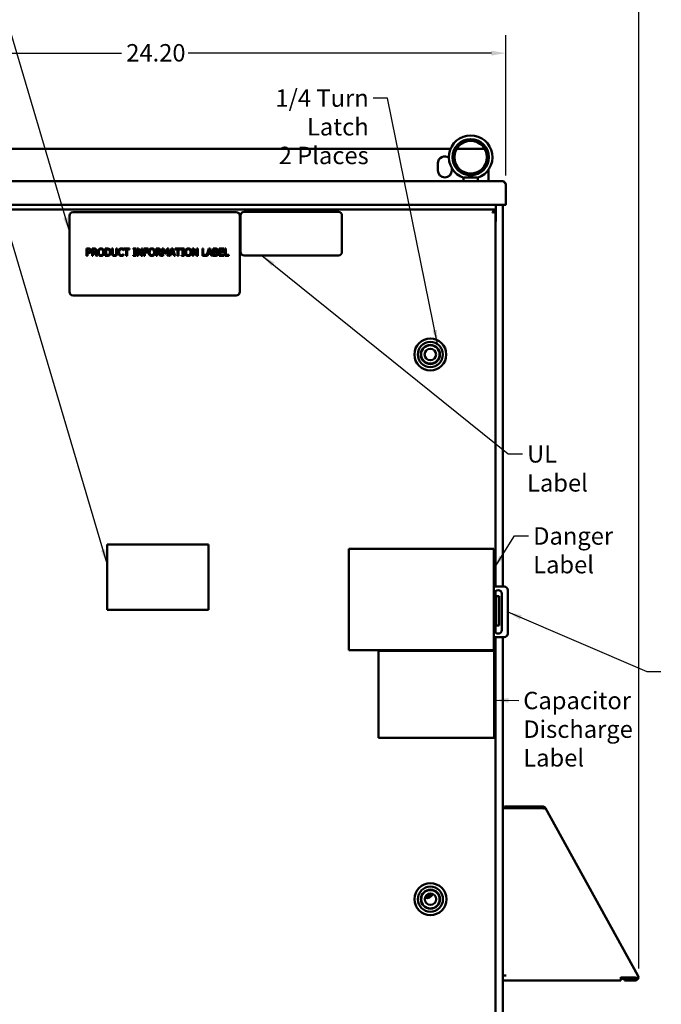
# Model space of a CAD drawing. Units: inches. Extents: x 2 to 108, y 1 to 84.
# Drawn here: x 25 to 47, y 31 to 65 of the extents above; entities that cross this region are included whole.
import ezdxf

# ---------------------------------------------------------------- set-up
doc = ezdxf.new("R2010")
doc.units = ezdxf.units.IN
doc.header["$LTSCALE"] = 5
doc.header["$MEASUREMENT"] = 0
for name, color, linetype, lineweight in [('Dimension (ANSI)', 7, 'Continuous', 25), ('Symbol (ANSI)', 7, 'Continuous', 25), ('Visible (ANSI)', 7, 'Continuous', 50)]:
    doc.layers.add(name, color=color, linetype=linetype, lineweight=lineweight)
doc.styles.add('Note Text (ANSI)', font='tahoma.ttf')
doc.dimstyles.new('Default (ANSI)', dxfattribs={"dimscale": 5, "dimtxt": 0.12, "dimasz": 0.098425, "dimexe": 0.125, "dimexo": 0.0625, "dimgap": 0.031496, "dimtad": 0, "dimtih": 1, "dimtoh": 1, "dimrnd": 1e-08, "dimzin": 4, "dimdsep": 46, "dimtxsty": 'Note Text (ANSI)', "dimcen": 0.09, "dimdle": 0.393701, "dimclrd": 256, "dimclre": 256, "dimclrt": 256, "dimadec": 0, "dimazin": 1, "dimtfac": 1, "dimtofl": 0, "dimtmove": 0, "dimatfit": 3, "dimfxl": 1, "dimtolj": 1, "dimtzin": 4, "dimlwd": -1, "dimlwe": -1, "dimarcsym": 0})
doc.dimstyles.new('Default (ANSI)$7', dxfattribs={"dimscale": 5, "dimtxt": 0.12, "dimasz": 0.098425, "dimexe": 0.125, "dimexo": 0.0625, "dimgap": 0.031496, "dimtad": 0, "dimtih": 1, "dimtoh": 1, "dimrnd": 1e-08, "dimzin": 4, "dimdsep": 46, "dimtxsty": 'Note Text (ANSI)', "dimcen": 0.09, "dimdle": 0.393701, "dimclrd": 256, "dimclre": 256, "dimclrt": 256, "dimadec": 0, "dimazin": 1, "dimtfac": 1, "dimtofl": 0, "dimtmove": 0, "dimatfit": 3, "dimfxl": 1, "dimtolj": 1, "dimtzin": 4, "dimlwd": -1, "dimlwe": -1, "dimarcsym": 0})

# ---------------------------------------------------------------- blocks, each defined once
blk = doc.blocks.new('*D34')
at = {"layer": 'Defpoints', "color": 0, "transparency": 16777216}
for p in [(45.981, 65.234), (12.593, 49.093), (45.981, 31.54)]:
    blk.add_point(p, dxfattribs=at)
at = {"layer": 'Dimension (ANSI)', "transparency": 16777216}
for p, q in [((12.593, 49.405), (12.593, 65.859)), ((45.981, 31.852), (45.981, 65.859)), ((13.085, 65.234), (28.14, 65.234)), ((45.489, 65.234), (30.434, 65.234))]:
    blk.add_line(p, q, dxfattribs=at)
for points in [[(13.085, 65.316), (13.085, 65.152), (12.593, 65.234)], [(45.489, 65.316), (45.489, 65.152), (45.981, 65.234)]]:
    blk.add_solid(points, dxfattribs=at)
at = {"layer": 'Dimension (ANSI)', "transparency": 16777216, "insert": (28.298, 65.547), "char_height": 0.6, "attachment_point": 1, "style": 'Note Text (ANSI)'}
blk.add_mtext('\\A1;33.39', dxfattribs=at)
blk = doc.blocks.new('*D35')
at = {"layer": 'Defpoints', "color": 0, "transparency": 16777216}
for p in [(41.387, 63.407), (17.187, 58.879), (41.387, 58.879)]:
    blk.add_point(p, dxfattribs=at)
at = {"layer": 'Dimension (ANSI)', "transparency": 16777216}
for p, q in [((17.187, 59.192), (17.187, 64.032)), ((41.387, 59.192), (41.387, 64.032)), ((17.679, 63.407), (28.142, 63.407)), ((40.895, 63.407), (30.432, 63.407))]:
    blk.add_line(p, q, dxfattribs=at)
for points in [[(17.679, 63.489), (17.679, 63.325), (17.187, 63.407)], [(40.895, 63.489), (40.895, 63.325), (41.387, 63.407)]]:
    blk.add_solid(points, dxfattribs=at)
at = {"layer": 'Dimension (ANSI)', "transparency": 16777216, "insert": (28.3, 63.719), "char_height": 0.6, "attachment_point": 1, "style": 'Note Text (ANSI)'}
blk.add_mtext('\\A1;24.20', dxfattribs=at)

msp = doc.modelspace()

# ---------------------------------------------------------------- linework, layer by layer
at = {"layer": 'Visible (ANSI)'}
for p, q in [((39.485, 60.111), (19.068, 60.111)), ((40.658, 60.111), (39.695, 60.111)), ((39.047, 59.361), (39.047, 59.611)), ((39.527, 59.446), (39.527, 59.361)), ((39.927, 58.991), (39.927, 59.113)), ((39.966, 59.121), (40.387, 59.121)), ((40.427, 58.991), (40.427, 59.113)), ((40.787, 58.991), (40.787, 59.385)), ((41.275, 58.991), (17.299, 58.991)), ((41.386, 58.896), (41.377, 58.895)), ((41.387, 58.879), (41.387, 58.201)), ((17.207, 58.181), (41.367, 58.181)), ((41.047, 57.621), (41.047, 58.181)), ((41.287, 45.023), (41.287, 58.181)), ((41.367, 58.181), (41.387, 58.181)), ((41.387, 58.188), (41.382, 58.188)), ((41.387, 58.201), (41.387, 58.188)), ((41.387, 58.181), (41.387, 58.188)), ((17.412, 58.021), (41.037, 58.021)), ((26.34, 57.804), (26.34, 55.179)), ((32.09, 57.929), (26.465, 57.929)), ((32.215, 55.179), (32.215, 57.804)), ((32.239, 57.81), (32.239, 56.56)), ((35.614, 57.935), (32.364, 57.935)), ((35.739, 56.56), (35.739, 57.81)), ((41.036, 57.956), (41.005, 57.956)), ((41.037, 57.956), (41.036, 57.956)), ((41.037, 58.021), (41.037, 57.961)), ((41.037, 45.023), (41.037, 57.956)), ((26.93, 56.671), (26.993, 56.671)), ((26.93, 56.421), (26.93, 56.671)), ((26.963, 56.421), (26.93, 56.421)), ((26.991, 56.642), (26.963, 56.642)), ((26.963, 56.642), (26.963, 56.543)), ((26.963, 56.543), (26.986, 56.543)), ((26.963, 56.514), (26.963, 56.421)), ((26.991, 56.514), (26.963, 56.514)), ((27.12, 56.671), (27.184, 56.671)), ((27.12, 56.421), (27.12, 56.671)), ((27.153, 56.421), (27.12, 56.421)), ((27.153, 56.642), (27.153, 56.548)), ((27.186, 56.642), (27.153, 56.642)), ((27.153, 56.548), (27.182, 56.548)), ((27.153, 56.52), (27.153, 56.421)), ((27.191, 56.52), (27.153, 56.52)), ((27.27, 56.421), (27.191, 56.52)), ((27.224, 56.53), (27.313, 56.421)), ((27.313, 56.421), (27.27, 56.421)), ((27.576, 56.671), (27.633, 56.671)), ((27.576, 56.421), (27.576, 56.671)), ((27.634, 56.421), (27.576, 56.421)), ((27.61, 56.642), (27.61, 56.45)), ((27.635, 56.642), (27.61, 56.642)), ((27.61, 56.45), (27.635, 56.45)), ((27.806, 56.671), (27.84, 56.671)), ((27.806, 56.515), (27.806, 56.671)), ((27.84, 56.671), (27.84, 56.515)), ((27.954, 56.671), (27.987, 56.671)), ((27.954, 56.514), (27.954, 56.671)), ((27.987, 56.671), (27.987, 56.515)), ((28.21, 56.614), (28.208, 56.614)), ((28.208, 56.478), (28.21, 56.478)), ((28.21, 56.654), (28.21, 56.614)), ((28.21, 56.478), (28.21, 56.438)), ((28.216, 56.671), (28.417, 56.671)), ((28.216, 56.641), (28.216, 56.671)), ((28.3, 56.641), (28.216, 56.641)), ((28.3, 56.421), (28.3, 56.641)), ((28.333, 56.421), (28.3, 56.421)), ((28.333, 56.641), (28.333, 56.421)), ((28.417, 56.641), (28.333, 56.641)), ((28.417, 56.671), (28.417, 56.641)), ((28.54, 56.645), (28.54, 56.671)), ((28.54, 56.671), (28.637, 56.671)), ((28.572, 56.645), (28.54, 56.645)), ((28.54, 56.447), (28.572, 56.447)), ((28.54, 56.421), (28.54, 56.447)), ((28.637, 56.421), (28.54, 56.421)), ((28.572, 56.447), (28.572, 56.645)), ((28.605, 56.645), (28.605, 56.447)), ((28.637, 56.645), (28.605, 56.645)), ((28.605, 56.447), (28.637, 56.447)), ((28.637, 56.671), (28.637, 56.645)), ((28.637, 56.447), (28.637, 56.421)), ((28.678, 56.421), (28.678, 56.671)), ((28.678, 56.671), (28.725, 56.671)), ((28.709, 56.421), (28.678, 56.421)), ((28.709, 56.637), (28.709, 56.421)), ((28.819, 56.421), (28.709, 56.637)), ((28.725, 56.671), (28.826, 56.473)), ((28.857, 56.421), (28.819, 56.421)), ((28.826, 56.671), (28.857, 56.671)), ((28.826, 56.473), (28.826, 56.671)), ((28.857, 56.671), (28.857, 56.421)), ((28.907, 56.671), (29.057, 56.671)), ((28.907, 56.421), (28.907, 56.671)), ((28.941, 56.421), (28.907, 56.421)), ((28.941, 56.641), (28.941, 56.571)), ((29.057, 56.641), (28.941, 56.641)), ((28.941, 56.571), (29.052, 56.571)), ((29.052, 56.541), (28.941, 56.541)), ((28.941, 56.541), (28.941, 56.421)), ((29.052, 56.571), (29.052, 56.541)), ((29.057, 56.671), (29.057, 56.641)), ((29.33, 56.671), (29.394, 56.671)), ((29.33, 56.421), (29.33, 56.671)), ((29.363, 56.421), (29.33, 56.421)), ((29.363, 56.642), (29.363, 56.548)), ((29.396, 56.642), (29.363, 56.642)), ((29.363, 56.548), (29.392, 56.548)), ((29.363, 56.52), (29.363, 56.421)), ((29.401, 56.52), (29.363, 56.52)), ((29.48, 56.421), (29.401, 56.52)), ((29.434, 56.53), (29.523, 56.421)), ((29.523, 56.421), (29.48, 56.421)), ((29.543, 56.671), (29.589, 56.671)), ((29.543, 56.421), (29.543, 56.671)), ((29.574, 56.421), (29.543, 56.421)), ((29.574, 56.636), (29.574, 56.421)), ((29.639, 56.49), (29.574, 56.636)), ((29.589, 56.671), (29.651, 56.532)), ((29.659, 56.49), (29.639, 56.49)), ((29.651, 56.532), (29.711, 56.671)), ((29.724, 56.636), (29.659, 56.49)), ((29.711, 56.671), (29.758, 56.671)), ((29.724, 56.421), (29.724, 56.636)), ((29.758, 56.421), (29.724, 56.421)), ((29.758, 56.671), (29.758, 56.421)), ((29.781, 56.421), (29.866, 56.671)), ((29.815, 56.421), (29.781, 56.421)), ((29.838, 56.491), (29.815, 56.421)), ((29.933, 56.491), (29.838, 56.491)), ((29.885, 56.637), (29.847, 56.519)), ((29.847, 56.519), (29.924, 56.519)), ((29.866, 56.671), (29.907, 56.671)), ((29.924, 56.519), (29.885, 56.637)), ((29.907, 56.671), (29.991, 56.421)), ((29.956, 56.421), (29.933, 56.491)), ((29.991, 56.421), (29.956, 56.421)), ((29.989, 56.671), (30.19, 56.671)), ((29.989, 56.641), (29.989, 56.671)), ((30.073, 56.641), (29.989, 56.641)), ((30.073, 56.421), (30.073, 56.641)), ((30.106, 56.421), (30.073, 56.421)), ((30.106, 56.641), (30.106, 56.421)), ((30.19, 56.641), (30.106, 56.641)), ((30.19, 56.671), (30.19, 56.641)), ((30.206, 56.645), (30.206, 56.671)), ((30.206, 56.671), (30.302, 56.671)), ((30.237, 56.645), (30.206, 56.645)), ((30.206, 56.447), (30.237, 56.447)), ((30.206, 56.421), (30.206, 56.447)), ((30.302, 56.421), (30.206, 56.421)), ((30.237, 56.447), (30.237, 56.645)), ((30.271, 56.645), (30.271, 56.447)), ((30.302, 56.645), (30.271, 56.645)), ((30.271, 56.447), (30.302, 56.447)), ((30.302, 56.671), (30.302, 56.645)), ((30.302, 56.447), (30.302, 56.421)), ((30.587, 56.421), (30.587, 56.671)), ((30.587, 56.671), (30.634, 56.671)), ((30.618, 56.421), (30.587, 56.421)), ((30.618, 56.637), (30.618, 56.421)), ((30.728, 56.421), (30.618, 56.637)), ((30.634, 56.671), (30.735, 56.473)), ((30.766, 56.421), (30.728, 56.421)), ((30.735, 56.671), (30.766, 56.671)), ((30.735, 56.473), (30.735, 56.671)), ((30.766, 56.671), (30.766, 56.421)), ((30.924, 56.671), (30.957, 56.671)), ((30.924, 56.421), (30.924, 56.671)), ((31.101, 56.421), (30.924, 56.421)), ((30.957, 56.671), (30.957, 56.451)), ((30.957, 56.451), (31.069, 56.451)), ((31.069, 56.423), (31.152, 56.671)), ((31.069, 56.451), (31.069, 56.423)), ((31.124, 56.491), (31.101, 56.421)), ((31.22, 56.491), (31.124, 56.491)), ((31.172, 56.637), (31.133, 56.519)), ((31.133, 56.519), (31.21, 56.519)), ((31.152, 56.671), (31.193, 56.671)), ((31.21, 56.519), (31.172, 56.637)), ((31.193, 56.671), (31.277, 56.421)), ((31.242, 56.421), (31.22, 56.491)), ((31.277, 56.421), (31.242, 56.421)), ((31.301, 56.671), (31.367, 56.671)), ((31.301, 56.421), (31.301, 56.671)), ((31.373, 56.421), (31.301, 56.421)), ((31.334, 56.643), (31.334, 56.57)), ((31.366, 56.643), (31.334, 56.643)), ((31.334, 56.57), (31.372, 56.57)), ((31.372, 56.542), (31.334, 56.542)), ((31.334, 56.542), (31.334, 56.449)), ((31.334, 56.449), (31.361, 56.449)), ((31.424, 56.561), (31.424, 56.56)), ((31.504, 56.671), (31.66, 56.671)), ((31.504, 56.421), (31.504, 56.671)), ((31.66, 56.421), (31.504, 56.421)), ((31.537, 56.641), (31.537, 56.573)), ((31.66, 56.641), (31.537, 56.641)), ((31.537, 56.573), (31.652, 56.573)), ((31.537, 56.543), (31.537, 56.451)), ((31.652, 56.543), (31.537, 56.543)), ((31.537, 56.451), (31.66, 56.451)), ((31.652, 56.573), (31.652, 56.543)), ((31.66, 56.671), (31.66, 56.641)), ((31.66, 56.451), (31.66, 56.421)), ((31.696, 56.671), (31.73, 56.671)), ((31.696, 56.421), (31.696, 56.671)), ((31.841, 56.421), (31.696, 56.421)), ((31.73, 56.671), (31.73, 56.451)), ((31.73, 56.451), (31.841, 56.451)), ((31.841, 56.451), (31.841, 56.421)), ((32.364, 56.435), (35.614, 56.435)), ((26.465, 55.054), (32.09, 55.054)), ((27.64, 46.474), (27.64, 44.224)), ((31.14, 46.474), (27.64, 46.474)), ((31.14, 44.224), (31.14, 46.474)), ((35.975, 46.323), (40.975, 46.323)), ((35.975, 42.823), (35.975, 46.323)), ((40.975, 46.323), (40.975, 42.823)), ((40.975, 45.023), (41.329, 45.023)), ((41.037, 43.436), (41.037, 44.859)), ((41.454, 44.898), (41.454, 43.398)), ((41.002, 43.523), (41.002, 44.773)), ((41.159, 44.684), (41.059, 44.684)), ((41.059, 44.684), (41.059, 44.559)), ((41.059, 43.809), (41.059, 44.559)), ((41.159, 44.684), (41.159, 44.559)), ((41.159, 43.809), (41.159, 44.559)), ((41.252, 44.773), (41.252, 43.523)), ((27.64, 44.224), (31.14, 44.224)), ((41.059, 43.809), (41.059, 43.684)), ((41.159, 43.809), (41.159, 43.684)), ((41.159, 43.684), (41.059, 43.684)), ((41.329, 43.273), (40.975, 43.273)), ((41.037, 29.306), (41.037, 43.273)), ((41.287, 28.991), (41.287, 43.273)), ((40.975, 42.823), (35.975, 42.823)), ((36.994, 42.806), (40.991, 42.806)), ((36.994, 39.81), (36.994, 42.806)), ((40.991, 42.806), (40.991, 39.81)), ((40.991, 39.81), (36.994, 39.81)), ((41.287, 37.379), (41.402, 37.379)), ((42.659, 37.439), (41.347, 37.439)), ((41.347, 37.439), (41.347, 37.384)), ((42.659, 37.384), (41.347, 37.384)), ((41.402, 37.379), (42.629, 37.379)), ((42.691, 37.374), (42.721, 37.421)), ((42.76, 37.379), (42.744, 37.371)), ((42.76, 37.379), (42.745, 37.37)), ((45.943, 31.609), (42.76, 37.379)), ((42.76, 37.379), (42.76, 37.379)), ((42.76, 37.379), (42.76, 37.379)), ((38.771, 34.336), (38.615, 34.336)), ((38.643, 34.376), (38.771, 34.376)), ((38.831, 34.406), (38.678, 34.406)), ((38.771, 34.376), (38.771, 34.336)), ((38.831, 34.436), (38.831, 34.406)), ((41.287, 31.614), (41.402, 31.614)), ((45.943, 31.609), (45.981, 31.54)), ((45.36, 31.439), (41.287, 31.439)), ((45.36, 31.54), (45.36, 31.554)), ((45.85, 31.54), (45.36, 31.54)), ((45.36, 31.439), (45.36, 31.54)), ((45.48, 31.494), (45.36, 31.494)), ((45.842, 31.494), (45.48, 31.494)), ((45.48, 31.494), (45.48, 31.439)), ((45.48, 31.439), (45.842, 31.439)), ((45.491, 31.494), (45.491, 31.54)), ((45.611, 31.54), (45.611, 31.494)), ((45.787, 31.494), (45.787, 31.54)), ((45.966, 31.531), (45.925, 31.509)), ((45.966, 31.531), (45.981, 31.54))]:
    msp.add_line(p, q, dxfattribs=at)
for centre, radius in [((40.177, 59.821), 0.625), ((40.177, 59.821), 0.562), ((38.786, 53.021), 0.551), ((38.786, 53.021), 0.433), ((38.786, 53.021), 0.329), ((38.786, 53.021), 0.317), ((38.786, 53.021), 0.197), ((38.789, 34.244), 0.551), ((38.789, 34.244), 0.433), ((38.789, 34.244), 0.329), ((38.789, 34.244), 0.317), ((38.789, 34.244), 0.197)]:
    msp.add_circle(centre, radius, dxfattribs=at)
for centre, radius, start, end in [((40.177, 59.821), 0.75, 288.7206, 251.2794), ((39.287, 59.611), 0.24, 54.4001, 180), ((39.287, 59.361), 0.24, 180, 0), ((41.275, 58.879), 0.112, 0, 8.6538), ((41.367, 58.201), 0.02, 270, 0), ((26.465, 57.804), 0.125, 90, 180), ((32.09, 57.804), 0.125, 0, 90), ((32.364, 57.81), 0.125, 90, 180), ((35.614, 57.81), 0.125, 0, 90), ((40.984, 57.621), 0.0625, 327.1401, 0), ((32.364, 56.56), 0.125, 180, 270), ((35.614, 56.56), 0.125, 270, 0), ((26.465, 55.179), 0.125, 180, 270), ((32.09, 55.179), 0.125, 270, 0), ((41.127, 44.773), 0.125, 0, 180), ((41.329, 44.898), 0.125, 0, 90), ((41.127, 43.523), 0.125, 180, 0), ((41.329, 43.398), 0.125, 270, 0), ((41.402, 37.324), 0.115, 118.5719, 151.4281), ((41.402, 37.324), 0.06, 90, 113.5565), ((42.659, 37.324), 0.115, 57.3811, 90), ((42.659, 37.324), 0.06, 57.3811, 90), ((38.646, 34.532), 0.25, 258.7185, 334.0233), ((45.842, 31.554), 0.115, 270, 344.957), ((45.842, 31.554), 0.06, 270, 329.9161)]:
    msp.add_arc(centre, radius, start, end, dxfattribs=at)
for points, knots in [([(39.936, 59.11), (39.939, 59.109), (39.944, 59.109), (39.954, 59.113), (39.96, 59.117), (39.966, 59.121)], [-0.1932972, -0.1932972, -0.1932972, -0.1932972, -0.0973433, -0.0973433, 0, 0, 0, 0]), ([(40.078, 59.121), (40.091, 59.129), (40.104, 59.136), (40.128, 59.151), (40.139, 59.158), (40.155, 59.166), (40.161, 59.168), (40.169, 59.17), (40.171, 59.17), (40.177, 59.171), (40.179, 59.171), (40.185, 59.17), (40.188, 59.169), (40.203, 59.164), (40.216, 59.157), (40.243, 59.14), (40.259, 59.13), (40.275, 59.121)], [-1.0740077, -1.0740077, -1.0740077, -1.0740077, -0.9542587, -0.9542587, -0.8450245, -0.8450245, -0.7703808, -0.7703808, -0.7331287, -0.7331287, -0.7016511, -0.7016511, -0.6557063, -0.6557063, -0.4969687, -0.4969687, -0.3349644, -0.3349644, -0.3349644, -0.3349644]), ([(40.387, 59.121), (40.393, 59.117), (40.399, 59.113), (40.41, 59.109), (40.414, 59.109), (40.417, 59.11)], [-0.1935793, -0.1935793, -0.1935793, -0.1935793, -0.0961317, -0.0961317, -0.0001085, -0.0001085, -0.0001085, -0.0001085]), ([(41.275, 58.991), (41.278, 58.991), (41.281, 58.991), (41.284, 58.99), (41.287, 58.99), (41.291, 58.989), (41.294, 58.988), (41.297, 58.986), (41.3, 58.985), (41.303, 58.983), (41.306, 58.981), (41.309, 58.979), (41.312, 58.976), (41.315, 58.974), (41.319, 58.971), (41.322, 58.968), (41.325, 58.965), (41.328, 58.962), (41.331, 58.959), (41.334, 58.955), (41.337, 58.951), (41.34, 58.948), (41.343, 58.944), (41.347, 58.94), (41.35, 58.935), (41.353, 58.931), (41.356, 58.927), (41.359, 58.922), (41.362, 58.918), (41.365, 58.913), (41.368, 58.908), (41.371, 58.904), (41.375, 58.899), (41.378, 58.894), (41.381, 58.889), (41.384, 58.884), (41.387, 58.879)], [0, 0, 0, 0, 0.083333, 0.083333, 0.083333, 0.166667, 0.166667, 0.166667, 0.25, 0.25, 0.25, 0.333333, 0.333333, 0.333333, 0.416667, 0.416667, 0.416667, 0.5, 0.5, 0.5, 0.583333, 0.583333, 0.583333, 0.666667, 0.666667, 0.666667, 0.75, 0.75, 0.75, 0.833333, 0.833333, 0.833333, 0.916667, 0.916667, 0.916667, 1, 1, 1, 1]), ([(41.275, 58.991), (41.279, 58.991), (41.284, 58.991), (41.288, 58.991), (41.293, 58.99), (41.297, 58.989), (41.302, 58.988), (41.306, 58.987), (41.31, 58.986), (41.315, 58.984), (41.319, 58.982), (41.323, 58.981), (41.327, 58.979), (41.331, 58.976), (41.335, 58.974), (41.339, 58.972), (41.342, 58.969), (41.346, 58.966), (41.349, 58.963), (41.353, 58.96), (41.356, 58.957), (41.359, 58.954), (41.362, 58.95), (41.365, 58.947), (41.367, 58.943), (41.37, 58.939), (41.372, 58.935), (41.374, 58.931), (41.376, 58.927), (41.378, 58.923), (41.38, 58.919), (41.381, 58.915), (41.383, 58.911), (41.384, 58.906), (41.385, 58.903), (41.385, 58.9), (41.386, 58.896)], [0, 0, 0, 0, 0.085099, 0.085099, 0.085099, 0.170198, 0.170198, 0.170198, 0.255297, 0.255297, 0.255297, 0.340396, 0.340396, 0.340396, 0.425495, 0.425495, 0.425495, 0.510594, 0.510594, 0.510594, 0.595694, 0.595694, 0.595694, 0.680793, 0.680793, 0.680793, 0.765892, 0.765892, 0.765892, 0.850991, 0.850991, 0.850991, 0.93609, 0.93609, 0.93609, 1, 1, 1, 1]), ([(41.037, 58.021), (41.034, 58.021), (41.031, 58.021), (41.028, 58.02), (41.025, 58.02), (41.021, 58.019), (41.018, 58.018), (41.015, 58.016), (41.012, 58.015), (41.009, 58.013), (41.006, 58.011), (41.003, 58.009), (41, 58.006), (40.997, 58.004), (40.993, 58.001), (40.99, 57.998), (40.987, 57.995), (40.984, 57.992), (40.981, 57.989), (40.978, 57.985), (40.975, 57.981), (40.972, 57.978), (40.969, 57.974), (40.965, 57.97), (40.962, 57.965), (40.959, 57.961), (40.956, 57.957), (40.953, 57.952), (40.95, 57.948), (40.947, 57.943), (40.944, 57.938), (40.941, 57.934), (40.937, 57.929), (40.934, 57.924), (40.931, 57.919), (40.928, 57.914), (40.925, 57.909)], [0, 0, 0, 0, 0.083333, 0.083333, 0.083333, 0.166667, 0.166667, 0.166667, 0.25, 0.25, 0.25, 0.333333, 0.333333, 0.333333, 0.416667, 0.416667, 0.416667, 0.5, 0.5, 0.5, 0.583333, 0.583333, 0.583333, 0.666667, 0.666667, 0.666667, 0.75, 0.75, 0.75, 0.833333, 0.833333, 0.833333, 0.916667, 0.916667, 0.916667, 1, 1, 1, 1]), ([(41.037, 57.961), (41.034, 57.961), (41.031, 57.961), (41.028, 57.961), (41.025, 57.961), (41.021, 57.96), (41.018, 57.96), (41.015, 57.959), (41.012, 57.958), (41.009, 57.957), (41.006, 57.957), (41.003, 57.956), (41, 57.954), (40.997, 57.953), (40.993, 57.952), (40.99, 57.951), (40.987, 57.949), (40.984, 57.948), (40.981, 57.946), (40.978, 57.945), (40.975, 57.943), (40.972, 57.941), (40.969, 57.939), (40.965, 57.937), (40.962, 57.935), (40.959, 57.933), (40.956, 57.931), (40.953, 57.929), (40.95, 57.927), (40.947, 57.925), (40.944, 57.923), (40.941, 57.921), (40.937, 57.918), (40.934, 57.916), (40.931, 57.914), (40.928, 57.912), (40.925, 57.909)], [0, 0, 0, 0, 0.083333, 0.083333, 0.083333, 0.166667, 0.166667, 0.166667, 0.25, 0.25, 0.25, 0.333333, 0.333333, 0.333333, 0.416667, 0.416667, 0.416667, 0.5, 0.5, 0.5, 0.583333, 0.583333, 0.583333, 0.666667, 0.666667, 0.666667, 0.75, 0.75, 0.75, 0.833333, 0.833333, 0.833333, 0.916667, 0.916667, 0.916667, 1, 1, 1, 1]), ([(40.925, 57.909), (40.93, 57.911), (40.935, 57.912), (40.94, 57.914), (40.944, 57.915), (40.949, 57.917), (40.954, 57.918), (40.959, 57.919), (40.963, 57.921), (40.968, 57.922), (40.972, 57.924), (40.977, 57.925), (40.981, 57.927), (40.985, 57.928), (40.989, 57.93), (40.993, 57.931), (40.997, 57.932), (41.001, 57.934), (41.004, 57.935), (41.008, 57.937), (41.011, 57.938), (41.014, 57.94), (41.017, 57.941), (41.02, 57.943), (41.022, 57.944), (41.024, 57.945), (41.027, 57.947), (41.028, 57.948), (41.03, 57.95), (41.032, 57.951), (41.033, 57.953), (41.034, 57.954), (41.035, 57.955), (41.036, 57.956)], [0, 0, 0, 0, 0.092199, 0.092199, 0.092199, 0.184397, 0.184397, 0.184397, 0.276596, 0.276596, 0.276596, 0.368794, 0.368794, 0.368794, 0.460993, 0.460993, 0.460993, 0.553191, 0.553191, 0.553191, 0.64539, 0.64539, 0.64539, 0.737589, 0.737589, 0.737589, 0.829787, 0.829787, 0.829787, 0.921986, 0.921986, 0.921986, 1, 1, 1, 1]), ([(40.925, 57.909), (40.927, 57.911), (40.93, 57.912), (40.932, 57.914), (40.934, 57.915), (40.936, 57.917), (40.938, 57.918), (40.941, 57.919), (40.943, 57.921), (40.945, 57.922), (40.947, 57.924), (40.949, 57.925), (40.951, 57.927), (40.953, 57.928), (40.955, 57.93), (40.957, 57.931), (40.958, 57.932), (40.959, 57.933), (40.96, 57.934)], [0, 0, 0, 0, 0.0921986, 0.0921986, 0.0921986, 0.1843972, 0.1843972, 0.1843972, 0.2765957, 0.2765957, 0.2765957, 0.3687943, 0.3687943, 0.3687943, 0.4609929, 0.4609929, 0.4609929, 0.5258473, 0.5258473, 0.5258473, 0.5258473]), ([(42.629, 37.379), (42.64, 37.378), (42.651, 37.378), (42.67, 37.378), (42.678, 37.378), (42.686, 37.377)], [-0.3370666, -0.3370666, -0.3370666, -0.3370666, -0.252884, -0.252884, -0.186254, -0.186254, -0.186254, -0.186254]), ([(42.693, 37.377), (42.703, 37.377), (42.712, 37.376), (42.73, 37.374), (42.738, 37.372), (42.745, 37.37)], [-0.1679295, -0.1679295, -0.1679295, -0.1679295, -0.0843503, -0.0843503, 0, 0, 0, 0]), ([(42.76, 37.379), (42.759, 37.381), (42.758, 37.383), (42.755, 37.387), (42.754, 37.389), (42.75, 37.395), (42.747, 37.399), (42.737, 37.409), (42.729, 37.415), (42.721, 37.421)], [-0.3034543, -0.3034543, -0.3034543, -0.3034543, -0.2664925, -0.2664925, -0.228321, -0.228321, -0.1519157, -0.1519157, 0, 0, 0, 0]), ([(45.966, 31.531), (45.959, 31.533), (45.951, 31.535), (45.934, 31.537), (45.924, 31.537), (45.904, 31.538), (45.894, 31.538), (45.872, 31.539), (45.861, 31.539), (45.85, 31.54)], [-0.3373191, -0.3373191, -0.3373191, -0.3373191, -0.2530412, -0.2530412, -0.1688004, -0.1688004, -0.0843797, -0.0843797, 0, 0, 0, 0]), ([(45.925, 31.509), (45.915, 31.515), (45.904, 31.52), (45.878, 31.53), (45.865, 31.534), (45.85, 31.54)], [-0.2410305, -0.2410305, -0.2410305, -0.2410305, -0.1181146, -0.1181146, 0, 0, 0, 0])]:
    msp.add_open_spline(points, degree=3, knots=knots, dxfattribs=at)
for points, degree in [([(26.986, 56.543), (27.006, 56.543), (27.031, 56.549), (27.039, 56.558)], 2), ([(27.035, 56.633), (27.027, 56.638), (27.006, 56.642), (26.991, 56.642)], 2), ([(27.066, 56.54), (27.053, 56.527), (27.018, 56.514), (26.991, 56.514)], 2), ([(26.993, 56.671), (27.015, 56.671), (27.046, 56.664), (27.058, 56.655)], 2), ([(27.053, 56.595), (27.053, 56.608), (27.045, 56.627), (27.035, 56.633)], 2), ([(27.039, 56.558), (27.047, 56.565), (27.053, 56.583), (27.053, 56.595)], 2), ([(27.058, 56.655), (27.072, 56.646), (27.088, 56.617), (27.088, 56.596)], 2), ([(27.088, 56.596), (27.088, 56.579), (27.077, 56.55), (27.066, 56.54)], 2), ([(27.182, 56.548), (27.196, 56.548), (27.219, 56.553), (27.227, 56.561)], 2), ([(27.184, 56.671), (27.206, 56.671), (27.235, 56.666), (27.248, 56.658)], 2), ([(27.226, 56.634), (27.219, 56.638), (27.2, 56.642), (27.186, 56.642)], 2), ([(27.276, 56.603), (27.276, 56.576), (27.248, 56.539), (27.224, 56.53)], 2), ([(27.241, 56.601), (27.241, 56.611), (27.234, 56.628), (27.226, 56.634)], 2), ([(27.227, 56.561), (27.235, 56.568), (27.241, 56.588), (27.241, 56.601)], 2), ([(27.248, 56.658), (27.261, 56.649), (27.276, 56.623), (27.276, 56.603)], 2), ([(27.319, 56.546), (27.319, 56.577), (27.334, 56.625), (27.349, 56.642)], 2), ([(27.349, 56.45), (27.334, 56.466), (27.319, 56.515), (27.319, 56.546)], 2), ([(27.349, 56.642), (27.363, 56.659), (27.404, 56.676), (27.429, 56.676)], 2), ([(27.429, 56.416), (27.404, 56.416), (27.363, 56.433), (27.349, 56.45)], 2), ([(27.374, 56.622), (27.364, 56.609), (27.353, 56.57), (27.353, 56.546)], 2), ([(27.353, 56.546), (27.353, 56.497), (27.395, 56.445), (27.429, 56.445)], 2), ([(27.429, 56.648), (27.411, 56.648), (27.384, 56.635), (27.374, 56.622)], 2), ([(27.429, 56.676), (27.455, 56.676), (27.496, 56.658), (27.51, 56.642)], 2), ([(27.485, 56.622), (27.475, 56.635), (27.447, 56.648), (27.429, 56.648)], 2), ([(27.429, 56.445), (27.464, 56.445), (27.505, 56.497), (27.505, 56.546)], 2), ([(27.51, 56.45), (27.494, 56.432), (27.454, 56.416), (27.429, 56.416)], 2), ([(27.505, 56.546), (27.505, 56.571), (27.494, 56.609), (27.485, 56.622)], 2), ([(27.51, 56.642), (27.524, 56.626), (27.54, 56.577), (27.54, 56.546)], 2), ([(27.54, 56.546), (27.54, 56.516), (27.524, 56.466), (27.51, 56.45)], 2), ([(27.633, 56.671), (27.668, 56.671), (27.709, 56.66), (27.723, 56.651)], 2), ([(27.722, 56.441), (27.703, 56.429), (27.664, 56.421), (27.634, 56.421)], 2), ([(27.701, 56.627), (27.688, 56.635), (27.657, 56.642), (27.635, 56.642)], 2), ([(27.635, 56.45), (27.657, 56.45), (27.69, 56.457), (27.704, 56.466)], 2), ([(27.739, 56.546), (27.739, 56.575), (27.72, 56.616), (27.701, 56.627)], 2), ([(27.704, 56.466), (27.721, 56.478), (27.739, 56.517), (27.739, 56.546)], 2), ([(27.773, 56.546), (27.773, 56.512), (27.746, 56.456), (27.722, 56.441)], 2), ([(27.723, 56.651), (27.747, 56.635), (27.773, 56.582), (27.773, 56.546)], 2), ([(27.83, 56.439), (27.817, 56.452), (27.806, 56.488), (27.806, 56.515)], 2), ([(27.897, 56.416), (27.875, 56.416), (27.842, 56.427), (27.83, 56.439)], 2), ([(27.84, 56.515), (27.84, 56.498), (27.844, 56.474), (27.85, 56.465)], 2), ([(27.85, 56.465), (27.857, 56.454), (27.88, 56.444), (27.897, 56.444)], 2), ([(27.897, 56.444), (27.912, 56.444), (27.937, 56.454), (27.943, 56.465)], 2), ([(27.963, 56.439), (27.952, 56.427), (27.92, 56.416), (27.897, 56.416)], 2), ([(27.943, 56.465), (27.95, 56.474), (27.954, 56.497), (27.954, 56.514)], 2), ([(27.987, 56.515), (27.987, 56.489), (27.977, 56.452), (27.963, 56.439)], 2), ([(28.021, 56.546), (28.021, 56.577), (28.037, 56.624), (28.052, 56.641)], 2), ([(28.052, 56.449), (28.037, 56.466), (28.021, 56.514), (28.021, 56.546)], 2), ([(28.052, 56.641), (28.067, 56.658), (28.108, 56.675), (28.133, 56.675)], 2), ([(28.133, 56.417), (28.108, 56.417), (28.067, 56.433), (28.052, 56.449)], 2), ([(28.078, 56.621), (28.067, 56.609), (28.055, 56.57), (28.055, 56.546)], 2), ([(28.055, 56.546), (28.055, 56.52), (28.068, 56.483), (28.079, 56.47)], 2), ([(28.133, 56.647), (28.117, 56.647), (28.088, 56.634), (28.078, 56.621)], 2), ([(28.079, 56.47), (28.089, 56.458), (28.117, 56.445), (28.133, 56.445)], 2), ([(28.133, 56.675), (28.146, 56.675), (28.168, 56.672), (28.177, 56.669)], 2), ([(28.18, 56.635), (28.17, 56.64), (28.148, 56.647), (28.133, 56.647)], 2), ([(28.133, 56.445), (28.147, 56.445), (28.172, 56.452), (28.181, 56.458)], 2), ([(28.177, 56.424), (28.166, 56.42), (28.148, 56.417), (28.133, 56.417)], 2), ([(28.177, 56.669), (28.185, 56.666), (28.202, 56.659), (28.21, 56.654)], 2), ([(28.21, 56.438), (28.202, 56.434), (28.188, 56.427), (28.177, 56.424)], 2), ([(28.208, 56.614), (28.203, 56.618), (28.19, 56.63), (28.18, 56.635)], 2), ([(28.181, 56.458), (28.191, 56.463), (28.204, 56.474), (28.208, 56.478)], 2), ([(29.072, 56.546), (29.072, 56.577), (29.088, 56.625), (29.102, 56.642)], 2), ([(29.102, 56.45), (29.088, 56.466), (29.072, 56.515), (29.072, 56.546)], 2), ([(29.102, 56.642), (29.117, 56.659), (29.158, 56.676), (29.183, 56.676)], 2), ([(29.183, 56.416), (29.158, 56.416), (29.117, 56.433), (29.102, 56.45)], 2), ([(29.128, 56.622), (29.118, 56.609), (29.107, 56.57), (29.107, 56.546)], 2), ([(29.107, 56.546), (29.107, 56.497), (29.148, 56.445), (29.183, 56.445)], 2), ([(29.183, 56.648), (29.165, 56.648), (29.138, 56.635), (29.128, 56.622)], 2), ([(29.183, 56.676), (29.208, 56.676), (29.249, 56.658), (29.264, 56.642)], 2), ([(29.238, 56.622), (29.228, 56.635), (29.201, 56.648), (29.183, 56.648)], 2), ([(29.183, 56.445), (29.218, 56.445), (29.259, 56.497), (29.259, 56.546)], 2), ([(29.264, 56.45), (29.248, 56.432), (29.207, 56.416), (29.183, 56.416)], 2), ([(29.259, 56.546), (29.259, 56.571), (29.248, 56.609), (29.238, 56.622)], 2), ([(29.264, 56.642), (29.278, 56.626), (29.293, 56.577), (29.293, 56.546)], 2), ([(29.293, 56.546), (29.293, 56.516), (29.278, 56.466), (29.264, 56.45)], 2), ([(29.392, 56.548), (29.407, 56.548), (29.43, 56.553), (29.438, 56.561)], 2), ([(29.394, 56.671), (29.416, 56.671), (29.445, 56.666), (29.458, 56.658)], 2), ([(29.436, 56.634), (29.429, 56.638), (29.41, 56.642), (29.396, 56.642)], 2), ([(29.486, 56.603), (29.486, 56.576), (29.458, 56.539), (29.434, 56.53)], 2), ([(29.452, 56.601), (29.452, 56.611), (29.444, 56.628), (29.436, 56.634)], 2), ([(29.438, 56.561), (29.445, 56.568), (29.452, 56.588), (29.452, 56.601)], 2), ([(29.458, 56.658), (29.471, 56.649), (29.486, 56.623), (29.486, 56.603)], 2), ([(30.329, 56.546), (30.329, 56.577), (30.345, 56.625), (30.359, 56.642)], 2), ([(30.359, 56.45), (30.345, 56.466), (30.329, 56.515), (30.329, 56.546)], 2), ([(30.359, 56.642), (30.374, 56.659), (30.415, 56.676), (30.44, 56.676)], 2), ([(30.44, 56.416), (30.414, 56.416), (30.374, 56.433), (30.359, 56.45)], 2), ([(30.384, 56.622), (30.375, 56.609), (30.364, 56.57), (30.364, 56.546)], 2), ([(30.364, 56.546), (30.364, 56.497), (30.405, 56.445), (30.44, 56.445)], 2), ([(30.44, 56.648), (30.422, 56.648), (30.395, 56.635), (30.384, 56.622)], 2), ([(30.44, 56.676), (30.465, 56.676), (30.506, 56.658), (30.52, 56.642)], 2), ([(30.495, 56.622), (30.485, 56.635), (30.457, 56.648), (30.44, 56.648)], 2), ([(30.44, 56.445), (30.475, 56.445), (30.516, 56.497), (30.516, 56.546)], 2), ([(30.52, 56.45), (30.505, 56.432), (30.464, 56.416), (30.44, 56.416)], 2), ([(30.516, 56.546), (30.516, 56.571), (30.505, 56.609), (30.495, 56.622)], 2), ([(30.52, 56.642), (30.535, 56.626), (30.55, 56.577), (30.55, 56.546)], 2), ([(30.55, 56.546), (30.55, 56.516), (30.535, 56.466), (30.52, 56.45)], 2), ([(31.361, 56.449), (31.383, 56.449), (31.408, 56.453), (31.418, 56.46)], 2), ([(31.411, 56.636), (31.403, 56.641), (31.384, 56.643), (31.366, 56.643)], 2), ([(31.367, 56.671), (31.394, 56.671), (31.421, 56.668), (31.433, 56.661)], 2), ([(31.372, 56.57), (31.387, 56.57), (31.402, 56.573), (31.41, 56.578)], 2), ([(31.416, 56.535), (31.408, 56.539), (31.389, 56.542), (31.372, 56.542)], 2), ([(31.445, 56.441), (31.43, 56.43), (31.398, 56.421), (31.373, 56.421)], 2), ([(31.41, 56.578), (31.418, 56.583), (31.424, 56.598), (31.424, 56.61)], 2), ([(31.424, 56.61), (31.424, 56.619), (31.418, 56.632), (31.411, 56.636)], 2), ([(31.436, 56.496), (31.436, 56.511), (31.428, 56.529), (31.416, 56.535)], 2), ([(31.418, 56.46), (31.427, 56.467), (31.436, 56.483), (31.436, 56.496)], 2), ([(31.459, 56.615), (31.459, 56.597), (31.44, 56.569), (31.424, 56.561)], 2), ([(31.424, 56.56), (31.446, 56.554), (31.471, 56.522), (31.471, 56.498)], 2), ([(31.433, 56.661), (31.446, 56.654), (31.459, 56.63), (31.459, 56.615)], 2), ([(31.471, 56.498), (31.471, 56.479), (31.456, 56.451), (31.445, 56.441)], 2), ([(42.695, 37.372), (42.694, 37.373), (42.693, 37.374), (42.691, 37.374)], 3)]:
    msp.add_open_spline(points, degree=degree, dxfattribs=at)

# ---------------------------------------------------------------- texts
at = {"layer": 'Symbol (ANSI)', "char_height": 0.6, "line_spacing_factor": 0.987884, "style": 'Note Text (ANSI)'}
for s, insert, width, attachment_point in [('\\fTahoma|b0|i0;1/4 Turn Latch\\P\\fTahoma|b0|i0;2 Places', (36.66, 62.158), 5.39125, 3), ('\\fTahoma|b0|i0;Danger\\P\\fTahoma|b0|i0;Label', (42.332, 47.065), 2.64068, 1), ('\\fTahoma|b0|i0;Capacitor\\P\\fTahoma|b0|i0;Discharge\\P\\fTahoma|b0|i0;Label', (41.99, 41.393), 3.57812, 1)]:
    msp.add_mtext(s, dxfattribs=dict(at, insert=insert, width=width, attachment_point=attachment_point))
at = {"layer": 'Symbol (ANSI)', "insert": (42.121, 49.894), "char_height": 0.6, "width": 3.13177, "attachment_point": 1, "style": 'Note Text (ANSI)'}
msp.add_mtext('\\fTahoma|b0|i0;UL Label', dxfattribs=at)

# ---------------------------------------------------------------- dimensions: what is measured, and where the dimension line sits
at = {"layer": 'Dimension (ANSI)'}
dim = msp.add_linear_dim(base=(45.981, 65.234), p1=(12.593, 49.093), p2=(45.981, 31.54), angle=180, dimstyle='Default (ANSI)', override={"dimgap": 0.031496, "dimtih": 0, "dimtoh": 0, "dimdec": 2, "dimtol": 0, "dimlim": 0, "dimtp": 0, "dimtm": 0, "dimtdec": 2, "dimatfit": 1}, dxfattribs=at)
dim.commit()
dim.dimension.update_dxf_attribs({"geometry": '*D34', "text_midpoint": (29.287, 65.234), "dimtype": 160})
dim = msp.add_linear_dim(base=(41.387, 63.407), p1=(17.187, 58.879), p2=(41.387, 58.879), dimstyle='Default (ANSI)', override={"dimgap": 0.031496, "dimtih": 0, "dimtoh": 0, "dimdec": 2, "dimtol": 0, "dimlim": 0, "dimtp": 0, "dimtm": 0, "dimtdec": 2, "dimatfit": 1}, dxfattribs=at)
dim.commit()
dim.dimension.update_dxf_attribs({"geometry": '*D35', "text_midpoint": (29.287, 63.407), "dimtype": 160})

# ---------------------------------------------------------------- leaders
at = {"layer": 'Symbol (ANSI)', "annotation_type": 0, "has_hookline": 1}
for points, hookline_direction, text_width in [([(26.34, 57.266), (22.598, 69.982), (22.106, 69.982)], 1, 9.37), ([(27.64, 45.809), (20.907, 68.531), (20.415, 68.531)], 1, 4.837), ([(39.033, 53.377), (37.309, 61.858), (36.817, 61.858)], 1, 5.25), ([(32.977, 56.435), (41.471, 49.594), (41.963, 49.594)], 0, 3.023), ([(40.975, 45.629), (41.683, 46.765), (42.175, 46.765)], 0, 2.576), ([(41.454, 44.148), (46.247, 42.09), (46.739, 42.09)], 0, 5.846), ([(40.991, 41.104), (41.832, 41.093)], 1, 3.496)]:
    msp.add_leader(points, dimstyle='Default (ANSI)$7', override={"dimtad": 0}, dxfattribs=dict(at, hookline_direction=hookline_direction, text_width=text_width))

doc.saveas('drawing.dxf')
